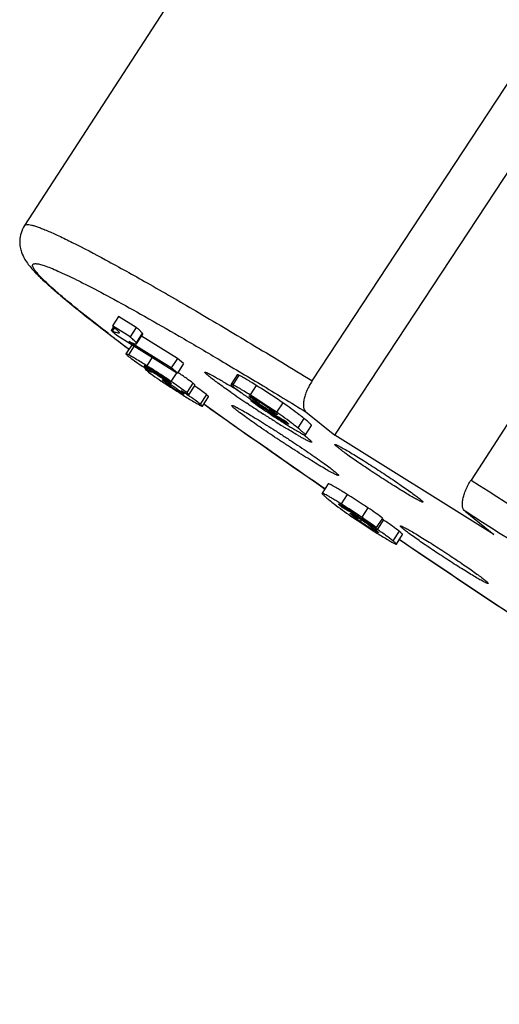
# Model space of a CAD drawing. Units: millimetres. Extents: x 2007 to 2453, y 537 to 852.
# Drawn here: x 2364 to 2372, y 631 to 647 of the extents above; entities that cross this region are included whole.
import ezdxf

# ---------------------------------------------------------------- set-up
doc = ezdxf.new("R2010")
doc.units = ezdxf.units.MM
doc.header["$LTSCALE"] = 65.395
doc.layers.get('0').update_dxf_attribs({"linetype": 'CONTINUOUS', "lineweight": 30})

msp = doc.modelspace()

# ---------------------------------------------------------------- linework, layer by layer
at = {"color": 7, "linetype": 'Continuous'}
for p, q in [((2371.244, 655.439), (2363.626, 643.689)), ((2368.489, 641.058), (2376.182, 652.764)), ((2368.871, 640.139), (2376.829, 652.242)), ((2378.775, 651.143), (2371.176, 639.379)), ((2365.216, 642.149), (2365.111, 641.988)), ((2365.515, 641.962), (2365.216, 642.149)), ((2365.131, 641.975), (2365.089, 641.91)), ((2365.109, 641.901), (2365.089, 641.91)), ((2365.106, 641.897), (2365.187, 641.831)), ((2365.146, 641.957), (2365.109, 641.901)), ((2365.41, 641.802), (2365.111, 641.988)), ((2365.226, 641.869), (2365.225, 641.867)), ((2365.515, 641.962), (2365.41, 641.802)), ((2365.617, 641.865), (2365.512, 641.704)), ((2365.042, 641.859), (2365.059, 641.846)), ((2365.148, 641.78), (2365.142, 641.784)), ((2365.146, 641.78), (2365.151, 641.776)), ((2365.151, 641.776), (2365.179, 641.754)), ((2365.187, 641.831), (2366.21, 641.191)), ((2366.105, 641.277), (2365.388, 641.725)), ((2365.518, 641.686), (2365.623, 641.847)), ((2366.21, 641.437), (2365.604, 641.816)), ((2365.321, 641.647), (2365.378, 641.604)), ((2365.443, 641.676), (2365.338, 641.516)), ((2365.378, 641.604), (2365.383, 641.6)), ((2365.479, 641.648), (2365.382, 641.499)), ((2365.388, 641.599), (2365.383, 641.602)), ((2365.383, 641.6), (2365.388, 641.597)), ((2365.392, 641.596), (2365.388, 641.599)), ((2365.784, 641.457), (2365.691, 641.315)), ((2366.21, 641.437), (2366.105, 641.277)), ((2366.315, 641.352), (2366.21, 641.437)), ((2365.674, 641.268), (2365.667, 641.257)), ((2365.678, 641.302), (2365.672, 641.292)), ((2365.804, 641.226), (2365.791, 641.206)), ((2366.199, 641.199), (2366.101, 641.049)), ((2366.21, 641.191), (2366.105, 641.277)), ((2366.315, 641.352), (2366.21, 641.191)), ((2365.974, 641.115), (2365.962, 641.095)), ((2365.988, 641.063), (2365.98, 641.052)), ((2367.222, 641.161), (2367.117, 641.001)), ((2367.251, 641.152), (2367.146, 640.992)), ((2366.091, 640.996), (2366.08, 640.979)), ((2366.095, 641.027), (2366.09, 641.019)), ((2366.224, 640.909), (2366.213, 640.893)), ((2366.472, 641.019), (2366.367, 640.859)), ((2366.404, 640.823), (2366.509, 640.983)), ((2367.544, 640.981), (2367.439, 640.82)), ((2366.314, 640.843), (2366.31, 640.836)), ((2366.402, 640.822), (2366.404, 640.823)), ((2366.702, 640.826), (2366.596, 640.666)), ((2366.633, 640.629), (2366.738, 640.79)), ((2367.423, 640.803), (2367.429, 640.803)), ((2367.465, 640.788), (2367.454, 640.773)), ((2367.463, 640.739), (2367.454, 640.725)), ((2367.745, 640.543), (2367.454, 640.725)), ((2367.6, 640.699), (2367.585, 640.677)), ((2367.411, 640.664), (2367.387, 640.68)), ((2367.751, 640.551), (2367.745, 640.543)), ((2367.776, 640.585), (2367.761, 640.562)), ((2367.993, 640.686), (2367.888, 640.526)), ((2368.384, 640.533), (2368.871, 640.139)), ((2367.891, 640.498), (2367.885, 640.489)), ((2367.976, 640.414), (2367.964, 640.396)), ((2368.35, 640.423), (2368.245, 640.263)), ((2368.053, 640.321), (2368.074, 640.308)), ((2368.087, 640.331), (2368.084, 640.327)), ((2368.09, 640.326), (2368.084, 640.327)), ((2368.374, 640.142), (2368.479, 640.302)), ((2371.561, 638.457), (2368.871, 640.139)), ((2368.761, 639.316), (2368.656, 639.156)), ((2368.695, 639.24), (2368.699, 639.237)), ((2368.708, 639.232), (2368.703, 639.235)), ((2369.083, 639.136), (2368.978, 638.975)), ((2368.937, 638.973), (2368.942, 638.973)), ((2369.009, 638.939), (2368.994, 638.916)), ((2369.433, 638.909), (2369.328, 638.749)), ((2369.175, 638.792), (2369.167, 638.78)), ((2369.24, 638.784), (2369.234, 638.776)), ((2369.281, 638.757), (2369.573, 638.575)), ((2369.317, 638.704), (2369.302, 638.681)), ((2369.678, 638.735), (2369.573, 638.575)), ((2369.695, 638.705), (2369.59, 638.544)), ((2371.074, 638.851), (2371.561, 638.457)), ((2369.496, 638.585), (2369.482, 638.564)), ((2369.605, 638.498), (2369.602, 638.494)), ((2369.609, 638.493), (2369.602, 638.494)), ((2369.609, 638.493), (2369.609, 638.493)), ((2369.96, 638.513), (2369.855, 638.352)), ((2369.913, 638.296), (2370.018, 638.457))]:
    msp.add_line(p, q, dxfattribs=at)
for centre, radius, start, end in [((2388.516, 672.49), 38.59, 232.5343, 232.7206), ((2389.288, 673.558), 39.909, 232.6203, 232.7764), ((2392.657, 677.942), 45.436, 232.7392, 233.1113), ((2392.498, 677.789), 45.22, 232.8327, 233.0573), ((2363.835, 637.446), 4.206, 55.7508, 58.0182), ((2368.385, 644.369), 4.099, 235.7808, 237.9971), ((2361.075, 632.869), 9.558, 56.2604, 57.061), ((2359.542, 628.623), 14.481, 58.2496, 58.5549), ((2378.49, 657.34), 20.021, 235.3695, 236.3181), ((2358.43, 626.823), 16.597, 57.9859, 58.2539), ((2357.307, 625.025), 18.716, 57.6884, 57.988), ((2373.689, 649.956), 11.124, 235.8086, 237.9778), ((2364.723, 636.21), 5.333, 55.6865, 58.009), ((2443.24, 747.686), 131.597, 234.4089, 235.4958), ((2433.392, 733.828), 114.594, 234.3831, 234.77192), ((2380.373, 660.16), 23.412, 236.3834, 237.1028), ((2370.402, 644.791), 4.986, 235.5987, 238.0101), ((2380.061, 659.678), 22.837, 237.1017, 237.2336), ((2379.765, 659.218), 22.291, 237.2337, 237.3616), ((2379.315, 658.515), 21.455, 237.3607, 237.554), ((2377.58, 655.772), 18.21, 237.5332, 238.2016), ((2376.2, 653.358), 15.373, 237.5743, 237.9981), ((2456.543, 766.732), 154.826, 234.79754, 235.43489), ((2376.051, 653.311), 15.313, 238.2077, 238.3947), ((2375.517, 652.442), 14.293, 238.3948, 238.5129), ((2370.066, 643.22), 3.58, 240.4164, 241.3451), ((2365.816, 636.805), 4.188, 52.4188, 53.2829), ((2363.252, 629.199), 11.292, 56.0089, 58.0078), ((2366.521, 634.341), 5.183, 55.7252, 58.0121), ((2363.555, 629.656), 10.935, 55.8433, 56.0029), ((2242, 435.982), 240.45, 56.86017, 57.53383), ((2372.323, 643.111), 5.362, 235.7058, 238.0081), ((2368.76, 637.516), 1.298, 51.1079, 52.4109), ((2363.45, 629.495), 10.935, 55.8433, 56.003), ((2503.706, 835.829), 238.486, 235.88757, 236.90408), ((2507.244, 841.146), 244.872, 235.90131, 236.88991)]:
    msp.add_arc(centre, radius, start, end, dxfattribs=at)
for points, knots in [([(2363.626, 643.689), (2363.633, 643.7), (2363.663, 643.707), (2363.701, 643.703), (2363.745, 643.695), (2363.798, 643.68), (2363.861, 643.659), (2363.933, 643.631), (2364.049, 643.583), (2364.217, 643.507), (2364.547, 643.346), (2365.046, 643.082), (2365.742, 642.695), (2366.561, 642.22), (2367.492, 641.667), (2368.146, 641.269), (2368.489, 641.058)], [0, 0, 0, 0, 0.007459, 0.013543, 0.021503, 0.03142, 0.04333, 0.057247, 0.073173, 0.111027, 0.156801, 0.271468, 0.415524, 0.586789, 0.782623, 1, 1, 1, 1]), ([(2363.626, 643.689), (2363.6, 643.649), (2363.561, 643.566), (2363.541, 643.439), (2363.548, 643.328), (2363.576, 643.22), (2363.623, 643.121), (2363.705, 643.003), (2363.822, 642.873), (2363.987, 642.715), (2364.19, 642.537), (2364.435, 642.334), (2364.723, 642.104), (2364.931, 641.944), (2365.042, 641.859)], [0, 0, 0, 0, 0.056768, 0.108438, 0.153043, 0.188907, 0.242012, 0.283311, 0.36131, 0.450621, 0.557872, 0.684997, 0.832437, 1, 1, 1, 1]), ([(2365.043, 641.86), (2364.968, 641.917), (2364.827, 642.027), (2364.625, 642.186), (2364.443, 642.332), (2364.283, 642.465), (2364.143, 642.585), (2364.025, 642.691), (2363.929, 642.783), (2363.855, 642.861), (2363.807, 642.918), (2363.781, 642.956), (2363.769, 642.979), (2363.762, 642.999), (2363.761, 643.015), (2363.766, 643.029), (2363.779, 643.038), (2363.796, 643.042), (2363.818, 643.042), (2363.845, 643.039), (2363.879, 643.032), (2363.917, 643.022), (2363.98, 643.002), (2364.072, 642.968), (2364.198, 642.914), (2364.346, 642.846), (2364.514, 642.764), (2364.781, 642.629), (2365.164, 642.425), (2365.679, 642.138), (2366.266, 641.802), (2366.919, 641.418), (2367.633, 640.991), (2368.127, 640.69), (2368.384, 640.533)], [0, 0, 0, 0, 0.039933, 0.076537, 0.109733, 0.139448, 0.16562, 0.1882, 0.207153, 0.222463, 0.234152, 0.238669, 0.242336, 0.245214, 0.247435, 0.249278, 0.251194, 0.253597, 0.256709, 0.260633, 0.265418, 0.271091, 0.277665, 0.293536, 0.313049, 0.336185, 0.362907, 0.393162, 0.464009, 0.548107, 0.644696, 0.75289, 0.87169, 1, 1, 1, 1]), ([(2365.175, 641.874), (2365.171, 641.875), (2365.148, 641.884), (2365.126, 641.893), (2365.109, 641.901)], [0, 0, 0, 0, 0.212023, 1, 1, 1, 1]), ([(2365.111, 641.988), (2365.127, 641.975), (2365.156, 641.949), (2365.189, 641.919), (2365.208, 641.898), (2365.218, 641.887), (2365.224, 641.878), (2365.226, 641.872), (2365.226, 641.869)], [0, 0, 0, 0, 0.385925, 0.687308, 0.802937, 0.893622, 0.958824, 1, 1, 1, 1]), ([(2365.225, 641.867), (2365.224, 641.865), (2365.218, 641.863), (2365.201, 641.865), (2365.186, 641.87), (2365.175, 641.874)], [0, 0, 0, 0, 0.119543, 0.317942, 1, 1, 1, 1]), ([(2365.617, 641.865), (2365.614, 641.87), (2365.603, 641.882), (2365.581, 641.903), (2365.551, 641.931), (2365.528, 641.951), (2365.515, 641.962)], [0, 0, 0, 0, 0.135171, 0.345687, 0.633475, 1, 1, 1, 1]), ([(2365.623, 641.847), (2365.624, 641.849), (2365.623, 641.856), (2365.62, 641.861), (2365.617, 641.865)], [0, 0, 0, 0, 0.364696, 1, 1, 1, 1]), ([(2365.388, 641.725), (2365.402, 641.719), (2365.427, 641.708), (2365.461, 641.695), (2365.485, 641.687), (2365.499, 641.683), (2365.505, 641.683)], [0, 0, 0, 0, 0.370187, 0.65947, 0.868804, 1, 1, 1, 1]), ([(2365.512, 641.704), (2365.509, 641.709), (2365.498, 641.722), (2365.476, 641.743), (2365.446, 641.77), (2365.423, 641.79), (2365.41, 641.802)], [0, 0, 0, 0, 0.135171, 0.345687, 0.633475, 1, 1, 1, 1]), ([(2365.518, 641.686), (2365.519, 641.688), (2365.518, 641.695), (2365.515, 641.701), (2365.512, 641.704)], [0, 0, 0, 0, 0.364696, 1, 1, 1, 1]), ([(2365.505, 641.683), (2365.506, 641.683), (2365.511, 641.682), (2365.516, 641.684), (2365.518, 641.686)], [0, 0, 0, 0, 0.341995, 1, 1, 1, 1]), ([(2365.338, 641.516), (2365.337, 641.515), (2365.338, 641.514), (2365.34, 641.51), (2365.348, 641.502), (2365.361, 641.49), (2365.372, 641.482), (2365.378, 641.476)], [0, 0, 0, 0, 0.028199, 0.079293, 0.26652, 0.572748, 1, 1, 1, 1]), ([(2365.382, 641.499), (2365.376, 641.502), (2365.365, 641.507), (2365.352, 641.513), (2365.344, 641.516), (2365.338, 641.517), (2365.338, 641.516)], [0, 0, 0, 0, 0.424722, 0.731015, 0.919902, 1, 1, 1, 1]), ([(2365.378, 641.476), (2365.386, 641.47), (2365.429, 641.436), (2365.473, 641.404), (2365.509, 641.379)], [0, 0, 0, 0, 0.201496, 1, 1, 1, 1]), ([(2365.691, 641.315), (2365.629, 641.354), (2365.543, 641.407), (2365.439, 641.468), (2365.399, 641.49), (2365.382, 641.499)], [0, 0, 0, 0, 0.615691, 0.836804, 1, 1, 1, 1]), ([(2365.509, 641.379), (2365.544, 641.354), (2365.632, 641.295), (2365.719, 641.237), (2365.771, 641.204)], [0, 0, 0, 0, 0.411878, 1, 1, 1, 1]), ([(2365.649, 641.315), (2365.649, 641.315), (2365.651, 641.315), (2365.655, 641.314), (2365.659, 641.312), (2365.662, 641.31)], [0, 0, 0, 0, 0.088296, 0.278935, 1, 1, 1, 1]), ([(2365.672, 641.292), (2365.669, 641.295), (2365.663, 641.3), (2365.655, 641.306), (2365.651, 641.311), (2365.649, 641.314), (2365.649, 641.315)], [0, 0, 0, 0, 0.402647, 0.7136, 0.915674, 1, 1, 1, 1]), ([(2365.662, 641.31), (2365.669, 641.307), (2365.686, 641.298), (2365.727, 641.274), (2365.762, 641.252), (2365.787, 641.237)], [0, 0, 0, 0, 0.158725, 0.389365, 1, 1, 1, 1]), ([(2365.667, 641.257), (2365.666, 641.256), (2365.669, 641.252), (2365.674, 641.246), (2365.685, 641.237), (2365.693, 641.231), (2365.697, 641.227)], [0, 0, 0, 0, 0.0767, 0.264961, 0.572316, 1, 1, 1, 1]), ([(2365.771, 641.204), (2365.757, 641.212), (2365.736, 641.224), (2365.71, 641.238), (2365.696, 641.246), (2365.685, 641.251), (2365.676, 641.255), (2365.671, 641.257), (2365.667, 641.257), (2365.667, 641.257)], [0, 0, 0, 0, 0.433391, 0.603808, 0.743436, 0.852363, 0.930761, 0.97911, 1, 1, 1, 1]), ([(2365.791, 641.206), (2365.767, 641.223), (2365.727, 641.251), (2365.687, 641.28), (2365.672, 641.292)], [0, 0, 0, 0, 0.601645, 1, 1, 1, 1]), ([(2366.101, 641.049), (2366.069, 641.071), (2365.934, 641.161), (2365.797, 641.249), (2365.691, 641.315)], [0, 0, 0, 0, 0.23397, 1, 1, 1, 1]), ([(2365.697, 641.227), (2365.729, 641.201), (2365.808, 641.143), (2365.89, 641.087), (2365.938, 641.054)], [0, 0, 0, 0, 0.409659, 1, 1, 1, 1]), ([(2365.787, 641.237), (2365.801, 641.228), (2365.857, 641.192), (2365.914, 641.156), (2365.956, 641.127)], [0, 0, 0, 0, 0.240614, 1, 1, 1, 1]), ([(2365.962, 641.095), (2365.948, 641.104), (2365.89, 641.14), (2365.834, 641.177), (2365.791, 641.206)], [0, 0, 0, 0, 0.240853, 1, 1, 1, 1]), ([(2366.472, 641.019), (2366.438, 641.046), (2366.355, 641.108), (2366.269, 641.167), (2366.218, 641.202)], [0, 0, 0, 0, 0.412592, 1, 1, 1, 1]), ([(2366.745, 641.134), (2366.734, 641.143), (2366.715, 641.158), (2366.692, 641.179), (2366.68, 641.193), (2366.675, 641.2), (2366.674, 641.203), (2366.675, 641.204)], [0, 0, 0, 0, 0.420204, 0.726905, 0.91702, 0.969719, 1, 1, 1, 1]), ([(2366.675, 641.204), (2366.676, 641.205), (2366.68, 641.206), (2366.691, 641.204), (2366.713, 641.195), (2366.749, 641.178), (2366.798, 641.152), (2366.858, 641.119), (2366.929, 641.078), (2367.01, 641.03), (2367.067, 640.995), (2367.097, 640.977)], [0, 0, 0, 0, 0.007541, 0.021583, 0.073143, 0.156542, 0.271005, 0.414847, 0.586068, 0.782067, 1, 1, 1, 1]), ([(2365.938, 641.054), (2365.967, 641.035), (2366.089, 640.953), (2366.214, 640.874), (2366.309, 640.814)], [0, 0, 0, 0, 0.233456, 1, 1, 1, 1]), ([(2365.956, 641.127), (2365.97, 641.117), (2366.013, 641.088), (2366.055, 641.057), (2366.082, 641.036)], [0, 0, 0, 0, 0.329993, 1, 1, 1, 1]), ([(2365.98, 641.052), (2365.977, 641.054), (2365.971, 641.059), (2365.965, 641.065), (2365.96, 641.069), (2365.959, 641.071), (2365.958, 641.072), (2365.959, 641.072)], [0, 0, 0, 0, 0.39443, 0.704989, 0.911379, 0.969997, 1, 1, 1, 1]), ([(2365.959, 641.072), (2365.959, 641.073), (2365.963, 641.072), (2365.965, 641.071), (2365.967, 641.07)], [0, 0, 0, 0, 0.278433, 1, 1, 1, 1]), ([(2366.09, 641.019), (2366.082, 641.023), (2366.065, 641.033), (2366.022, 641.058), (2365.987, 641.08), (2365.962, 641.095)], [0, 0, 0, 0, 0.166994, 0.402202, 1, 1, 1, 1]), ([(2365.967, 641.07), (2365.972, 641.068), (2365.984, 641.061), (2366.016, 641.043), (2366.043, 641.026), (2366.062, 641.014)], [0, 0, 0, 0, 0.150719, 0.379213, 1, 1, 1, 1]), ([(2366.08, 640.979), (2366.069, 640.987), (2366.035, 641.01), (2366.002, 641.034), (2365.98, 641.052)], [0, 0, 0, 0, 0.326378, 1, 1, 1, 1]), ([(2366.082, 641.036), (2366.084, 641.034), (2366.091, 641.028), (2366.097, 641.023), (2366.101, 641.019)], [0, 0, 0, 0, 0.315172, 1, 1, 1, 1]), ([(2366.367, 640.859), (2366.332, 640.887), (2366.244, 640.952), (2366.154, 641.013), (2366.101, 641.049)], [0, 0, 0, 0, 0.410618, 1, 1, 1, 1]), ([(2367.112, 640.867), (2367.039, 640.917), (2366.916, 641.004), (2366.794, 641.094), (2366.745, 641.134)], [0, 0, 0, 0, 0.586068, 1, 1, 1, 1]), ([(2367.251, 641.152), (2367.248, 641.154), (2367.241, 641.157), (2367.232, 641.161), (2367.226, 641.162), (2367.223, 641.162), (2367.222, 641.161)], [0, 0, 0, 0, 0.416672, 0.718668, 0.908476, 1, 1, 1, 1]), ([(2367.544, 640.981), (2367.51, 641.002), (2367.449, 641.04), (2367.367, 641.089), (2367.303, 641.126), (2367.267, 641.145), (2367.251, 641.152)], [0, 0, 0, 0, 0.35168, 0.63572, 0.851873, 1, 1, 1, 1]), ([(2368.489, 641.058), (2368.455, 641.007), (2368.411, 640.927), (2368.369, 640.817), (2368.348, 640.742), (2368.339, 640.673), (2368.341, 640.614), (2368.355, 640.566), (2368.373, 640.541), (2368.384, 640.533)], [0, 0, 0, 0, 0.327191, 0.479499, 0.618135, 0.739747, 0.842663, 0.927803, 1, 1, 1, 1]), ([(2366.104, 641.015), (2366.104, 641.014), (2366.102, 641.014), (2366.099, 641.015), (2366.095, 641.017), (2366.092, 641.019), (2366.09, 641.019)], [0, 0, 0, 0, 0.084309, 0.274314, 0.580067, 1, 1, 1, 1]), ([(2366.101, 641.019), (2366.102, 641.018), (2366.103, 641.017), (2366.104, 641.015), (2366.104, 641.015)], [0, 0, 0, 0, 0.688153, 1, 1, 1, 1]), ([(2366.202, 640.923), (2366.221, 640.91), (2366.254, 640.887), (2366.286, 640.863), (2366.298, 640.853)], [0, 0, 0, 0, 0.598709, 1, 1, 1, 1]), ([(2366.31, 640.836), (2366.305, 640.838), (2366.292, 640.845), (2366.26, 640.863), (2366.233, 640.88), (2366.213, 640.893)], [0, 0, 0, 0, 0.148299, 0.373263, 1, 1, 1, 1]), ([(2366.272, 640.891), (2366.289, 640.881), (2366.32, 640.864), (2366.355, 640.844), (2366.377, 640.833), (2366.388, 640.827), (2366.396, 640.824), (2366.4, 640.822), (2366.402, 640.822)], [0, 0, 0, 0, 0.408973, 0.712072, 0.823798, 0.908943, 0.967559, 1, 1, 1, 1]), ([(2366.509, 640.983), (2366.51, 640.984), (2366.506, 640.989), (2366.5, 640.996), (2366.487, 641.007), (2366.478, 641.015), (2366.472, 641.019)], [0, 0, 0, 0, 0.076981, 0.26449, 0.57142, 1, 1, 1, 1]), ([(2366.702, 640.826), (2366.675, 640.848), (2366.608, 640.897), (2366.541, 640.943), (2366.501, 640.97)], [0, 0, 0, 0, 0.419345, 1, 1, 1, 1]), ([(2367.146, 640.992), (2367.142, 640.994), (2367.136, 640.997), (2367.127, 641), (2367.121, 641.002), (2367.117, 641.002), (2367.117, 641.001)], [0, 0, 0, 0, 0.416672, 0.718668, 0.908476, 1, 1, 1, 1]), ([(2367.117, 641.001), (2367.117, 641), (2367.117, 640.998), (2367.121, 640.993), (2367.131, 640.982), (2367.149, 640.966), (2367.164, 640.954), (2367.173, 640.947)], [0, 0, 0, 0, 0.027121, 0.077793, 0.265005, 0.571784, 1, 1, 1, 1]), ([(2367.439, 640.82), (2367.405, 640.841), (2367.344, 640.879), (2367.261, 640.929), (2367.198, 640.965), (2367.162, 640.985), (2367.146, 640.992)], [0, 0, 0, 0, 0.35168, 0.63572, 0.851873, 1, 1, 1, 1]), ([(2367.173, 640.947), (2367.209, 640.917), (2367.297, 640.852), (2367.386, 640.79), (2367.438, 640.755)], [0, 0, 0, 0, 0.426168, 1, 1, 1, 1]), ([(2367.993, 640.686), (2367.958, 640.711), (2367.81, 640.811), (2367.659, 640.908), (2367.544, 640.981)], [0, 0, 0, 0, 0.238841, 1, 1, 1, 1]), ([(2366.298, 640.853), (2366.3, 640.852), (2366.306, 640.847), (2366.312, 640.842), (2366.316, 640.838)], [0, 0, 0, 0, 0.306895, 1, 1, 1, 1]), ([(2366.309, 640.814), (2366.369, 640.777), (2366.449, 640.727), (2366.545, 640.671), (2366.581, 640.651), (2366.597, 640.643)], [0, 0, 0, 0, 0.627157, 0.845018, 1, 1, 1, 1]), ([(2366.319, 640.833), (2366.318, 640.833), (2366.314, 640.834), (2366.312, 640.835), (2366.31, 640.836)], [0, 0, 0, 0, 0.280103, 1, 1, 1, 1]), ([(2366.316, 640.838), (2366.317, 640.837), (2366.318, 640.836), (2366.319, 640.834), (2366.319, 640.833)], [0, 0, 0, 0, 0.697254, 1, 1, 1, 1]), ([(2366.404, 640.823), (2366.405, 640.824), (2366.401, 640.829), (2366.395, 640.835), (2366.382, 640.846), (2366.373, 640.854), (2366.367, 640.859)], [0, 0, 0, 0, 0.076981, 0.26449, 0.57142, 1, 1, 1, 1]), ([(2366.596, 640.666), (2366.568, 640.689), (2366.498, 640.74), (2366.426, 640.789), (2366.384, 640.817)], [0, 0, 0, 0, 0.416919, 1, 1, 1, 1]), ([(2366.738, 640.79), (2366.739, 640.791), (2366.736, 640.796), (2366.729, 640.802), (2366.717, 640.814), (2366.707, 640.822), (2366.702, 640.826)], [0, 0, 0, 0, 0.077734, 0.266537, 0.573731, 1, 1, 1, 1]), ([(2367.454, 640.773), (2367.45, 640.776), (2367.442, 640.783), (2367.432, 640.792), (2367.426, 640.798), (2367.423, 640.801), (2367.423, 640.803), (2367.423, 640.803)], [0, 0, 0, 0, 0.401061, 0.711098, 0.913341, 0.970192, 1, 1, 1, 1]), ([(2367.429, 640.803), (2367.434, 640.801), (2367.448, 640.793), (2367.474, 640.779), (2367.509, 640.758), (2367.535, 640.742), (2367.549, 640.733)], [0, 0, 0, 0, 0.121944, 0.344579, 0.647586, 1, 1, 1, 1]), ([(2367.888, 640.526), (2367.853, 640.55), (2367.705, 640.651), (2367.554, 640.748), (2367.439, 640.82)], [0, 0, 0, 0, 0.238841, 1, 1, 1, 1]), ([(2367.585, 640.677), (2367.559, 640.695), (2367.515, 640.726), (2367.471, 640.759), (2367.454, 640.773)], [0, 0, 0, 0, 0.596494, 1, 1, 1, 1]), ([(2367.454, 640.725), (2367.525, 640.671), (2367.691, 640.554), (2367.861, 640.443), (2367.957, 640.382)], [0, 0, 0, 0, 0.44016, 1, 1, 1, 1]), ([(2366.633, 640.629), (2366.634, 640.631), (2366.631, 640.636), (2366.624, 640.642), (2366.612, 640.653), (2366.602, 640.661), (2366.596, 640.666)], [0, 0, 0, 0, 0.077734, 0.266536, 0.573731, 1, 1, 1, 1]), ([(2366.597, 640.643), (2366.602, 640.641), (2366.61, 640.636), (2366.622, 640.631), (2366.628, 640.629), (2366.633, 640.629), (2366.633, 640.629)], [0, 0, 0, 0, 0.425396, 0.730928, 0.918966, 1, 1, 1, 1]), ([(2367.127, 640.642), (2367.128, 640.643), (2367.136, 640.643), (2367.147, 640.639), (2367.166, 640.632), (2367.19, 640.621), (2367.221, 640.605), (2367.273, 640.577), (2367.352, 640.533), (2367.46, 640.469), (2367.584, 640.393), (2367.721, 640.308), (2367.868, 640.215), (2368.019, 640.118), (2368.217, 639.987), (2368.445, 639.833), (2368.653, 639.688), (2368.787, 639.59), (2368.841, 639.548), (2368.864, 639.529)], [0, 0, 0, 0, 0.002759, 0.00873, 0.018257, 0.031346, 0.047946, 0.067945, 0.117554, 0.178793, 0.249922, 0.328903, 0.413485, 0.501241, 0.589661, 0.758413, 0.900553, 0.956466, 1, 1, 1, 1]), ([(2367.198, 640.571), (2367.187, 640.58), (2367.168, 640.596), (2367.145, 640.616), (2367.132, 640.63), (2367.127, 640.638), (2367.127, 640.641), (2367.127, 640.642)], [0, 0, 0, 0, 0.420204, 0.726905, 0.91702, 0.969719, 1, 1, 1, 1]), ([(2368.935, 639.459), (2368.934, 639.457), (2368.926, 639.457), (2368.915, 639.461), (2368.896, 639.468), (2368.872, 639.48), (2368.841, 639.495), (2368.789, 639.523), (2368.71, 639.567), (2368.602, 639.631), (2368.478, 639.707), (2368.341, 639.792), (2368.194, 639.885), (2368.043, 639.983), (2367.845, 640.113), (2367.617, 640.267), (2367.409, 640.412), (2367.275, 640.51), (2367.221, 640.552), (2367.198, 640.571)], [0, 0, 0, 0, 0.00277, 0.008756, 0.018298, 0.031399, 0.048012, 0.068021, 0.117646, 0.178894, 0.250028, 0.329007, 0.413582, 0.501329, 0.589735, 0.758458, 0.90057, 0.956473, 1, 1, 1, 1]), ([(2367.73, 640.615), (2367.745, 640.604), (2367.792, 640.572), (2367.838, 640.538), (2367.868, 640.514)], [0, 0, 0, 0, 0.327704, 1, 1, 1, 1]), ([(2367.964, 640.396), (2367.943, 640.408), (2367.869, 640.455), (2367.797, 640.505), (2367.745, 640.543)], [0, 0, 0, 0, 0.2717, 1, 1, 1, 1]), ([(2367.885, 640.489), (2367.868, 640.497), (2367.827, 640.522), (2367.786, 640.547), (2367.761, 640.562)], [0, 0, 0, 0, 0.395395, 1, 1, 1, 1]), ([(2368.35, 640.423), (2368.324, 640.444), (2368.208, 640.535), (2368.088, 640.621), (2367.993, 640.686)], [0, 0, 0, 0, 0.224414, 1, 1, 1, 1]), ([(2367.791, 640.525), (2367.837, 640.496), (2367.917, 640.447), (2367.998, 640.401), (2368.034, 640.383)], [0, 0, 0, 0, 0.572954, 1, 1, 1, 1]), ([(2367.868, 640.514), (2367.871, 640.511), (2367.88, 640.504), (2367.889, 640.496), (2367.895, 640.491)], [0, 0, 0, 0, 0.303077, 1, 1, 1, 1]), ([(2367.899, 640.484), (2367.899, 640.484), (2367.897, 640.484), (2367.895, 640.485), (2367.89, 640.486), (2367.887, 640.488), (2367.885, 640.489)], [0, 0, 0, 0, 0.084059, 0.269713, 0.573096, 1, 1, 1, 1]), ([(2368.245, 640.263), (2368.219, 640.283), (2368.103, 640.375), (2367.983, 640.461), (2367.888, 640.526)], [0, 0, 0, 0, 0.224414, 1, 1, 1, 1]), ([(2367.895, 640.491), (2367.896, 640.489), (2367.897, 640.488), (2367.9, 640.485), (2367.899, 640.484)], [0, 0, 0, 0, 0.695837, 1, 1, 1, 1]), ([(2368.084, 640.327), (2368.078, 640.329), (2368.064, 640.336), (2368.039, 640.35), (2368.004, 640.371), (2367.978, 640.387), (2367.964, 640.396)], [0, 0, 0, 0, 0.124493, 0.335848, 0.634669, 1, 1, 1, 1]), ([(2368.034, 640.383), (2368.04, 640.377), (2368.053, 640.366), (2368.069, 640.351), (2368.081, 640.34), (2368.087, 640.332), (2368.089, 640.329), (2368.09, 640.328)], [0, 0, 0, 0, 0.332696, 0.623783, 0.857741, 0.943117, 1, 1, 1, 1]), ([(2368.479, 640.302), (2368.48, 640.304), (2368.478, 640.308), (2368.473, 640.315), (2368.463, 640.326), (2368.449, 640.339), (2368.431, 640.356), (2368.397, 640.384), (2368.37, 640.407), (2368.35, 640.423)], [0, 0, 0, 0, 0.023589, 0.073163, 0.15208, 0.26101, 0.400187, 0.569714, 1, 1, 1, 1]), ([(2368.299, 640.107), (2368.281, 640.117), (2368.198, 640.165), (2368.116, 640.215), (2368.052, 640.254)], [0, 0, 0, 0, 0.215582, 1, 1, 1, 1]), ([(2368.074, 640.308), (2368.097, 640.294), (2368.139, 640.268), (2368.199, 640.232), (2368.249, 640.202), (2368.291, 640.178), (2368.324, 640.16), (2368.349, 640.148), (2368.364, 640.142), (2368.371, 640.14), (2368.374, 640.141), (2368.374, 640.142)], [0, 0, 0, 0, 0.23265, 0.434296, 0.604967, 0.744707, 0.853587, 0.931748, 0.979582, 0.992661, 1, 1, 1, 1]), ([(2368.374, 640.142), (2368.375, 640.143), (2368.373, 640.148), (2368.368, 640.155), (2368.358, 640.165), (2368.344, 640.179), (2368.326, 640.195), (2368.292, 640.224), (2368.265, 640.247), (2368.245, 640.263)], [0, 0, 0, 0, 0.02359, 0.073165, 0.152082, 0.261013, 0.400189, 0.569716, 1, 1, 1, 1]), ([(2368.482, 640.021), (2368.482, 640.02), (2368.477, 640.019), (2368.47, 640.021), (2368.458, 640.025), (2368.436, 640.034), (2368.399, 640.052), (2368.368, 640.069), (2368.349, 640.079)], [0, 0, 0, 0, 0.026934, 0.078537, 0.159116, 0.269245, 0.577594, 1, 1, 1, 1]), ([(2368.371, 640.124), (2368.374, 640.122), (2368.388, 640.111), (2368.402, 640.1), (2368.412, 640.092)], [0, 0, 0, 0, 0.268934, 1, 1, 1, 1]), ([(2368.412, 640.092), (2368.423, 640.083), (2368.442, 640.067), (2368.465, 640.047), (2368.478, 640.033), (2368.483, 640.025), (2368.483, 640.022), (2368.482, 640.021)], [0, 0, 0, 0, 0.42047, 0.727241, 0.917227, 0.969803, 1, 1, 1, 1]), ([(2368.932, 639.922), (2368.923, 639.93), (2368.907, 639.943), (2368.888, 639.96), (2368.878, 639.971), (2368.874, 639.977), (2368.873, 639.98), (2368.874, 639.98)], [0, 0, 0, 0, 0.420316, 0.727048, 0.917104, 0.969751, 1, 1, 1, 1]), ([(2368.874, 639.98), (2368.875, 639.982), (2368.881, 639.982), (2368.89, 639.979), (2368.905, 639.973), (2368.925, 639.963), (2368.951, 639.95), (2368.994, 639.927), (2369.058, 639.891), (2369.147, 639.839), (2369.249, 639.776), (2369.362, 639.706), (2369.482, 639.63), (2369.607, 639.549), (2369.77, 639.442), (2369.958, 639.316), (2370.128, 639.197), (2370.238, 639.116), (2370.283, 639.081), (2370.302, 639.066)], [0, 0, 0, 0, 0.002763, 0.008739, 0.018271, 0.031365, 0.047971, 0.067975, 0.11759, 0.178831, 0.249962, 0.328944, 0.413525, 0.501275, 0.589687, 0.758432, 0.900559, 0.956469, 1, 1, 1, 1]), ([(2370.36, 639.008), (2370.359, 639.006), (2370.353, 639.007), (2370.344, 639.009), (2370.328, 639.016), (2370.308, 639.025), (2370.283, 639.038), (2370.24, 639.061), (2370.175, 639.097), (2370.086, 639.15), (2369.984, 639.212), (2369.871, 639.282), (2369.751, 639.359), (2369.627, 639.439), (2369.464, 639.546), (2369.276, 639.672), (2369.106, 639.791), (2368.995, 639.873), (2368.951, 639.907), (2368.932, 639.922)], [0, 0, 0, 0, 0.002774, 0.008766, 0.018312, 0.031419, 0.048037, 0.068051, 0.117682, 0.178932, 0.250068, 0.329048, 0.413623, 0.501362, 0.589762, 0.758477, 0.900576, 0.956476, 1, 1, 1, 1]), ([(2368.864, 639.529), (2368.875, 639.52), (2368.894, 639.505), (2368.917, 639.484), (2368.93, 639.47), (2368.935, 639.463), (2368.935, 639.459), (2368.935, 639.459)], [0, 0, 0, 0, 0.42047, 0.727241, 0.917227, 0.969803, 1, 1, 1, 1]), ([(2371.074, 638.851), (2371.063, 638.86), (2371.045, 638.884), (2371.031, 638.932), (2371.029, 638.992), (2371.038, 639.06), (2371.058, 639.136), (2371.099, 639.246), (2371.143, 639.327), (2371.176, 639.379)], [0, 0, 0, 0, 0.072187, 0.157459, 0.260541, 0.382283, 0.520971, 0.673233, 1, 1, 1, 1]), ([(2371.176, 639.379), (2371.948, 638.888), (2373.495, 637.892), (2375.409, 636.631), (2376.915, 635.622), (2377.991, 634.891), (2379.01, 634.19), (2379.958, 633.528), (2380.822, 632.914), (2381.591, 632.356), (2382.254, 631.863), (2382.735, 631.492), (2383.059, 631.231), (2383.258, 631.066), (2383.424, 630.922), (2383.541, 630.814), (2383.618, 630.737), (2383.664, 630.688), (2383.702, 630.645), (2383.732, 630.607), (2383.753, 630.575), (2383.766, 630.548), (2383.771, 630.525), (2383.768, 630.512), (2383.765, 630.507)], [0, 0, 0, 0, 0.177679, 0.35749, 0.445184, 0.52983, 0.610297, 0.68551, 0.754464, 0.816242, 0.870022, 0.915095, 0.93418, 0.950881, 0.965148, 0.976944, 0.981908, 0.986249, 0.989968, 0.993071, 0.995571, 0.997498, 0.998918, 1, 1, 1, 1]), ([(2369.083, 639.136), (2369.058, 639.151), (2369.013, 639.18), (2368.949, 639.218), (2368.895, 639.251), (2368.85, 639.277), (2368.814, 639.296), (2368.788, 639.309), (2368.772, 639.316), (2368.764, 639.317), (2368.761, 639.317), (2368.761, 639.316)], [0, 0, 0, 0, 0.232696, 0.434412, 0.605165, 0.744985, 0.853927, 0.932111, 0.97989, 0.992871, 1, 1, 1, 1]), ([(2368.656, 639.156), (2368.655, 639.154), (2368.657, 639.15), (2368.662, 639.143), (2368.672, 639.133), (2368.685, 639.12), (2368.703, 639.103), (2368.736, 639.075), (2368.763, 639.053), (2368.783, 639.037)], [0, 0, 0, 0, 0.023642, 0.073217, 0.152112, 0.261014, 0.400165, 0.569677, 1, 1, 1, 1]), ([(2368.978, 638.975), (2368.953, 638.991), (2368.908, 639.019), (2368.844, 639.058), (2368.79, 639.09), (2368.745, 639.116), (2368.709, 639.136), (2368.683, 639.149), (2368.667, 639.155), (2368.659, 639.157), (2368.656, 639.156), (2368.656, 639.156)], [0, 0, 0, 0, 0.232697, 0.434413, 0.605166, 0.744987, 0.853929, 0.932112, 0.97989, 0.992871, 1, 1, 1, 1]), ([(2368.783, 639.037), (2368.809, 639.016), (2368.927, 638.923), (2369.048, 638.836), (2369.144, 638.77)], [0, 0, 0, 0, 0.225619, 1, 1, 1, 1]), ([(2369.433, 638.909), (2369.407, 638.927), (2369.291, 639.004), (2369.174, 639.079), (2369.083, 639.136)], [0, 0, 0, 0, 0.230442, 1, 1, 1, 1]), ([(2370.302, 639.066), (2370.311, 639.058), (2370.327, 639.046), (2370.345, 639.029), (2370.356, 639.017), (2370.36, 639.011), (2370.36, 639.008), (2370.36, 639.008)], [0, 0, 0, 0, 0.420583, 0.727384, 0.91731, 0.969836, 1, 1, 1, 1]), ([(2368.994, 638.916), (2368.987, 638.923), (2368.973, 638.934), (2368.958, 638.948), (2368.948, 638.958), (2368.942, 638.965), (2368.939, 638.969), (2368.937, 638.972), (2368.937, 638.973)], [0, 0, 0, 0, 0.355298, 0.659286, 0.786057, 0.889283, 0.962354, 1, 1, 1, 1]), ([(2368.942, 638.973), (2368.947, 638.971), (2368.961, 638.965), (2368.986, 638.951), (2369.022, 638.929), (2369.049, 638.912), (2369.064, 638.903)], [0, 0, 0, 0, 0.111675, 0.319948, 0.624587, 1, 1, 1, 1]), ([(2369.328, 638.749), (2369.302, 638.767), (2369.186, 638.844), (2369.069, 638.919), (2368.978, 638.975)], [0, 0, 0, 0, 0.230442, 1, 1, 1, 1]), ([(2369.234, 638.776), (2369.188, 638.805), (2369.109, 638.853), (2369.028, 638.899), (2368.994, 638.916)], [0, 0, 0, 0, 0.584695, 1, 1, 1, 1]), ([(2369.064, 638.903), (2369.084, 638.89), (2369.158, 638.844), (2369.23, 638.795), (2369.281, 638.757)], [0, 0, 0, 0, 0.27078, 1, 1, 1, 1]), ([(2369.678, 638.735), (2369.643, 638.762), (2369.562, 638.821), (2369.48, 638.878), (2369.433, 638.909)], [0, 0, 0, 0, 0.43709, 1, 1, 1, 1]), ([(2369.167, 638.78), (2369.162, 638.784), (2369.154, 638.791), (2369.144, 638.8), (2369.137, 638.805), (2369.134, 638.809), (2369.132, 638.811), (2369.131, 638.813), (2369.132, 638.813)], [0, 0, 0, 0, 0.379719, 0.689102, 0.810564, 0.905668, 0.969438, 1, 1, 1, 1]), ([(2369.132, 638.813), (2369.132, 638.814), (2369.134, 638.814), (2369.138, 638.812), (2369.142, 638.81), (2369.145, 638.809)], [0, 0, 0, 0, 0.084501, 0.267185, 1, 1, 1, 1]), ([(2369.144, 638.77), (2369.179, 638.746), (2369.327, 638.645), (2369.477, 638.549), (2369.592, 638.477)], [0, 0, 0, 0, 0.239973, 1, 1, 1, 1]), ([(2369.145, 638.809), (2369.162, 638.8), (2369.202, 638.777), (2369.242, 638.752), (2369.267, 638.737)], [0, 0, 0, 0, 0.393548, 1, 1, 1, 1]), ([(2369.302, 638.681), (2369.287, 638.692), (2369.241, 638.723), (2369.196, 638.756), (2369.167, 638.78)], [0, 0, 0, 0, 0.326687, 1, 1, 1, 1]), ([(2369.573, 638.575), (2369.538, 638.602), (2369.457, 638.661), (2369.375, 638.717), (2369.328, 638.749)], [0, 0, 0, 0, 0.43709, 1, 1, 1, 1]), ([(2369.96, 638.513), (2369.924, 638.542), (2369.836, 638.608), (2369.747, 638.67), (2369.695, 638.705)], [0, 0, 0, 0, 0.430143, 1, 1, 1, 1]), ([(2369.44, 638.624), (2369.451, 638.616), (2369.489, 638.59), (2369.526, 638.563), (2369.552, 638.544)], [0, 0, 0, 0, 0.306436, 1, 1, 1, 1]), ([(2369.602, 638.494), (2369.596, 638.496), (2369.582, 638.504), (2369.556, 638.519), (2369.521, 638.539), (2369.496, 638.555), (2369.482, 638.564)], [0, 0, 0, 0, 0.130775, 0.35409, 0.652774, 1, 1, 1, 1]), ([(2369.855, 638.352), (2369.819, 638.382), (2369.731, 638.447), (2369.641, 638.509), (2369.59, 638.544)], [0, 0, 0, 0, 0.430143, 1, 1, 1, 1]), ([(2369.983, 638.601), (2369.984, 638.602), (2369.99, 638.602), (2369.999, 638.599), (2370.015, 638.593), (2370.035, 638.583), (2370.06, 638.571), (2370.103, 638.548), (2370.168, 638.511), (2370.256, 638.459), (2370.359, 638.396), (2370.472, 638.326), (2370.592, 638.25), (2370.716, 638.17), (2370.879, 638.062), (2371.067, 637.936), (2371.237, 637.817), (2371.348, 637.736), (2371.392, 637.701), (2371.411, 637.686)], [0, 0, 0, 0, 0.002763, 0.008739, 0.018271, 0.031365, 0.047971, 0.067975, 0.11759, 0.178831, 0.249962, 0.328944, 0.413525, 0.501275, 0.589687, 0.758432, 0.900559, 0.956469, 1, 1, 1, 1]), ([(2370.041, 638.543), (2370.032, 638.55), (2370.016, 638.563), (2369.997, 638.58), (2369.987, 638.591), (2369.983, 638.597), (2369.983, 638.6), (2369.983, 638.601)], [0, 0, 0, 0, 0.420316, 0.727048, 0.917104, 0.969751, 1, 1, 1, 1]), ([(2371.469, 637.628), (2371.468, 637.627), (2371.462, 637.627), (2371.453, 637.63), (2371.437, 637.636), (2371.417, 637.645), (2371.392, 637.658), (2371.349, 637.681), (2371.285, 637.717), (2371.196, 637.77), (2371.093, 637.832), (2370.981, 637.902), (2370.86, 637.979), (2370.736, 638.059), (2370.573, 638.166), (2370.385, 638.293), (2370.215, 638.412), (2370.105, 638.493), (2370.06, 638.527), (2370.041, 638.543)], [0, 0, 0, 0, 0.002774, 0.008766, 0.018312, 0.031419, 0.048037, 0.068051, 0.117682, 0.178932, 0.250068, 0.329048, 0.413623, 0.501362, 0.589762, 0.758477, 0.900576, 0.956476, 1, 1, 1, 1]), ([(2369.575, 638.526), (2369.579, 638.522), (2369.588, 638.515), (2369.597, 638.507), (2369.603, 638.501), (2369.606, 638.498), (2369.608, 638.495), (2369.609, 638.494), (2369.609, 638.493)], [0, 0, 0, 0, 0.380693, 0.686259, 0.805352, 0.898696, 0.96377, 1, 1, 1, 1]), ([(2369.592, 638.477), (2369.652, 638.439), (2369.733, 638.389), (2369.831, 638.333), (2369.867, 638.313), (2369.883, 638.306)], [0, 0, 0, 0, 0.631771, 0.848495, 1, 1, 1, 1]), ([(2370.018, 638.457), (2370.018, 638.458), (2370.018, 638.46), (2370.014, 638.466), (2370.003, 638.476), (2369.985, 638.493), (2369.969, 638.505), (2369.96, 638.513)], [0, 0, 0, 0, 0.027083, 0.078187, 0.266686, 0.573869, 1, 1, 1, 1]), ([(2369.913, 638.296), (2369.913, 638.297), (2369.913, 638.299), (2369.909, 638.305), (2369.898, 638.316), (2369.88, 638.332), (2369.864, 638.345), (2369.855, 638.352)], [0, 0, 0, 0, 0.027083, 0.078187, 0.266686, 0.573869, 1, 1, 1, 1]), ([(2369.883, 638.306), (2369.887, 638.304), (2369.894, 638.301), (2369.903, 638.297), (2369.909, 638.296), (2369.912, 638.296), (2369.913, 638.296)], [0, 0, 0, 0, 0.418823, 0.721024, 0.909931, 1, 1, 1, 1]), ([(2371.411, 637.686), (2371.42, 637.679), (2371.436, 637.666), (2371.455, 637.649), (2371.465, 637.637), (2371.469, 637.631), (2371.47, 637.629), (2371.469, 637.628)], [0, 0, 0, 0, 0.420583, 0.727384, 0.91731, 0.969836, 1, 1, 1, 1])]:
    msp.add_open_spline(points, degree=3, knots=knots, dxfattribs=at)
msp.add_open_spline([(2368.09, 640.328), (2368.09, 640.327), (2368.09, 640.327), (2368.09, 640.326)], degree=3, dxfattribs=at)

doc.saveas('drawing.dxf')
